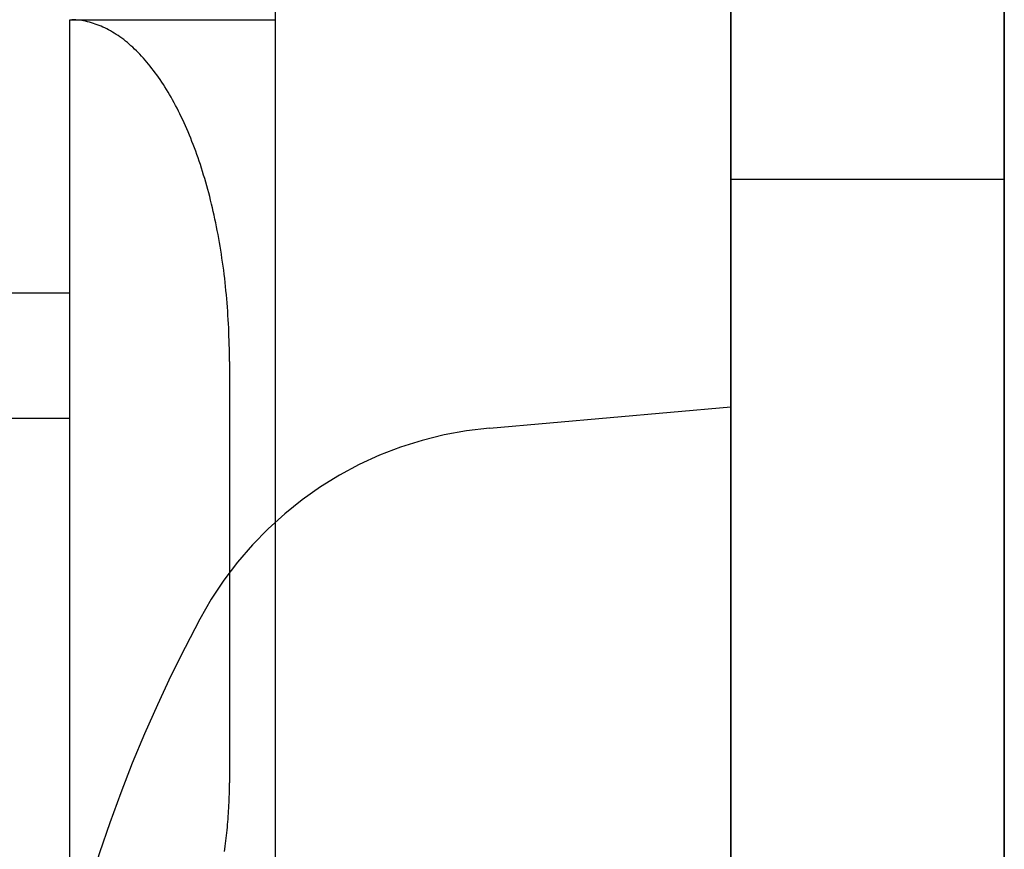
# Paper-space layout 'Layout1' of a CAD drawing. Extents: x 0 to 420, y 0 to 297.
# Drawn here: x 73 to 74, y 74 to 75 of the extents above; entities that cross this region are included whole.
import ezdxf

# ---------------------------------------------------------------- set-up
doc = ezdxf.new("R2010")
doc.units = 0
doc.header["$LTSCALE"] = 4
doc.linetypes.add('ACAD_ISO02W100', pattern=[15, 12, -3])
doc.layers.add('隠線エッジ', color=7, linetype='ACAD_ISO02W100')

psp = doc.layouts.get("Layout1")

# ---------------------------------------------------------------- linework, layer by layer
at = {"layer": '隠線エッジ', "linetype": 'ACAD_ISO02W100'}
for p, q in [((74.3643, 67.572), (74.3643, 75.522)), ((74.3643, 75.522), (74.3643, 67.572)), ((74.0643, 75.397), (74.0643, 67.822)), ((74.0643, 67.822), (74.0643, 75.397)), ((73.5643, 74.7595), (73.5643, 68.4595)), ((73.3393, 74.572), (73.5643, 74.572)), ((73.3393, 73.4845), (73.3393, 74.572)), ((74.0643, 74.397), (74.3643, 74.397)), ((73.3393, 74.272), (71.9393, 74.272)), ((73.5143, 74.197), (73.5143, 73.7345)), ((73.7996, 74.1238), (74.0643, 74.147)), ((73.3393, 74.1345), (71.9393, 74.1345))]:
    psp.add_line(p, q, dxfattribs=at)
for points in [[(73.5143, 74.197, 0), (73.5143, 74.2016, 0), (73.5143, 74.2062, 0), (73.5142, 74.2108, 0), (73.5141, 74.2154, 0), (73.514, 74.22, 0), (73.5138, 74.2246, 0), (73.5137, 74.2292, 0), (73.5135, 74.2337, 0), (73.5132, 74.2383, 0), (73.513, 74.2429, 0), (73.5127, 74.2475, 0), (73.5124, 74.252, 0), (73.5121, 74.2566, 0), (73.5117, 74.2611, 0), (73.5113, 74.2656, 0), (73.5109, 74.2701, 0), (73.5105, 74.2747, 0), (73.5101, 74.2792, 0), (73.5096, 74.2836, 0), (73.5091, 74.2881, 0), (73.5085, 74.2926, 0), (73.508, 74.297, 0), (73.5074, 74.3014, 0), (73.5068, 74.3058, 0), (73.5061, 74.3102, 0), (73.5055, 74.3146, 0), (73.5048, 74.319, 0), (73.5041, 74.3233, 0), (73.5033, 74.3276, 0), (73.5026, 74.332, 0), (73.5018, 74.3362, 0), (73.501, 74.3405, 0), (73.5001, 74.3447, 0), (73.4993, 74.349, 0), (73.4984, 74.3532, 0), (73.4975, 74.3573, 0), (73.4966, 74.3615, 0), (73.4956, 74.3656, 0), (73.4946, 74.3697, 0), (73.4936, 74.3738, 0), (73.4926, 74.3778, 0), (73.4916, 74.3818, 0), (73.4905, 74.3858, 0), (73.4894, 74.3898, 0), (73.4883, 74.3937, 0), (73.4872, 74.3976, 0), (73.486, 74.4015, 0), (73.4848, 74.4053, 0), (73.4836, 74.4091, 0), (73.4824, 74.4129, 0), (73.4811, 74.4167, 0), (73.4799, 74.4204, 0), (73.4786, 74.4241, 0), (73.4773, 74.4277, 0), (73.4759, 74.4313, 0), (73.4746, 74.4349, 0), (73.4732, 74.4384, 0), (73.4718, 74.4419, 0), (73.4704, 74.4454, 0), (73.469, 74.4488, 0), (73.4675, 74.4522, 0), (73.466, 74.4556, 0), (73.4646, 74.4589, 0), (73.463, 74.4622, 0), (73.4615, 74.4654, 0), (73.46, 74.4686, 0), (73.4584, 74.4717, 0), (73.4568, 74.4748, 0), (73.4552, 74.4779, 0), (73.4536, 74.4809, 0), (73.452, 74.4839, 0), (73.4503, 74.4869, 0), (73.4487, 74.4898, 0), (73.447, 74.4926, 0), (73.4453, 74.4954, 0), (73.4436, 74.4982, 0), (73.4418, 74.5009, 0), (73.4401, 74.5036, 0), (73.4383, 74.5062, 0), (73.4365, 74.5088, 0), (73.4347, 74.5113, 0), (73.4329, 74.5138, 0), (73.4311, 74.5162, 0), (73.4293, 74.5186, 0), (73.4274, 74.521, 0), (73.4256, 74.5233, 0), (73.4237, 74.5255, 0), (73.4218, 74.5277, 0), (73.4199, 74.5299, 0), (73.418, 74.5319, 0), (73.4161, 74.534, 0), (73.4141, 74.536, 0), (73.4122, 74.5379, 0), (73.4102, 74.5398, 0), (73.4083, 74.5417, 0), (73.4063, 74.5434, 0), (73.4043, 74.5452, 0), (73.4023, 74.5469, 0), (73.4003, 74.5485, 0), (73.3983, 74.5501, 0), (73.3962, 74.5516, 0), (73.3942, 74.5531, 0), (73.3922, 74.5545, 0), (73.3901, 74.5558, 0), (73.388, 74.5572, 0), (73.386, 74.5584, 0), (73.3839, 74.5596, 0), (73.3818, 74.5608, 0), (73.3797, 74.5618, 0), (73.3776, 74.5629, 0), (73.3755, 74.5639, 0), (73.3734, 74.5648, 0), (73.3713, 74.5657, 0), (73.3692, 74.5665, 0), (73.3671, 74.5672, 0), (73.365, 74.5679, 0), (73.3629, 74.5686, 0), (73.3607, 74.5692, 0), (73.3586, 74.5697, 0), (73.3565, 74.5702, 0), (73.3543, 74.5706, 0), (73.3522, 74.571, 0), (73.35, 74.5713, 0), (73.3479, 74.5715, 0), (73.3457, 74.5717, 0), (73.3436, 74.5719, 0), (73.3415, 74.572, 0)], [(73.5089, 73.659, 0), (73.5093, 73.6619, 0), (73.5097, 73.6649, 0), (73.5101, 73.6678, 0), (73.5105, 73.6708, 0), (73.5108, 73.6737, 0), (73.5111, 73.6767, 0), (73.5115, 73.6797, 0), (73.5118, 73.6827, 0), (73.5121, 73.6857, 0), (73.5123, 73.6887, 0), (73.5126, 73.6918, 0), (73.5128, 73.6948, 0), (73.513, 73.6978, 0), (73.5132, 73.7008, 0), (73.5134, 73.7039, 0), (73.5136, 73.7069, 0), (73.5137, 73.71, 0), (73.5139, 73.713, 0), (73.514, 73.7161, 0), (73.5141, 73.7192, 0), (73.5142, 73.7222, 0), (73.5142, 73.7253, 0), (73.5143, 73.7284, 0), (73.5143, 73.7314, 0), (73.5143, 73.7345, 0)]]:
    psp.add_polyline3d(points, dxfattribs=at)
for centre, radius, start, end in [((73.8344, 73.7254), 0.4, 95, 151.8273), ((74.9143, 73.147), 1.625, 151.8273, 171.5371)]:
    psp.add_arc(centre, radius, start, end, dxfattribs=at)

doc.saveas('drawing.dxf')
